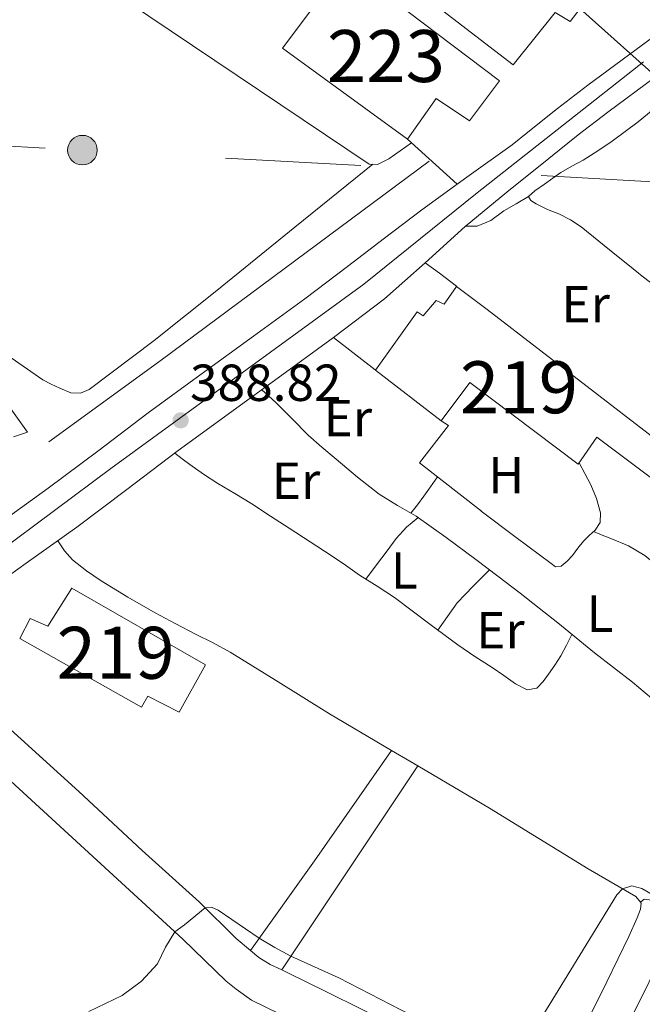
# Model space of a CAD drawing. Units: metres. Extents: x 594709 to 601663, y 4659673 to 4664396.
# Drawn here: x 599238 to 599357, y 4660055 to 4660244 of the extents above; entities that cross this region are included whole.
import ezdxf
from ezdxf.enums import TextEntityAlignment as Align

# ---------------------------------------------------------------- set-up
doc = ezdxf.new("R2010")
doc.units = ezdxf.units.M
doc.header["$MEASUREMENT"] = 0
doc.linetypes.add('DGN Style 4', pattern=[139.1416292, 69.52736, -34.76368, 0.0869092, -34.76368])
doc.linetypes.add('DGN Style 7', pattern=[173.8184, 78.21828000000001, -34.76368, 26.07276, -34.76368])
for name, color, linetype, lineweight in [('Nivel 13', 7, 'Continuous', 0), ('Nivel 15', 7, 'Continuous', 0), ('Nivel 16', 7, 'Continuous', 0), ('Nivel 21', 7, 'Continuous', 0), ('Nivel 23', 7, 'Continuous', 0), ('Nivel 25', 7, 'Continuous', 0), ('Nivel 32', 7, 'Continuous', 0), ('Nivel 36', 7, 'Continuous', 0), ('Nivel 37', 7, 'Continuous', 0), ('Nivel 41', 7, 'Continuous', 0), ('Nivel 48', 7, 'Continuous', 0), ('Nivel 5', 7, 'Continuous', 0), ('Nivel 52', 7, 'Continuous', 0), ('Nivel 54', 7, 'Continuous', 0), ('Nivel 7', 7, 'Continuous', 0)]:
    doc.layers.add(name, color=color, linetype=linetype, lineweight=lineweight)
doc.styles.add('Style-Arial', font='txt')
doc.styles.add('Style-Arial Narrow', font='txt')

# ---------------------------------------------------------------- blocks, each defined once
blk = doc.blocks.new('5PATER')
at = {"layer": 'Nivel 7', "linetype": 'Continuous', "lineweight": 0}
h = blk.add_hatch(color=51, dxfattribs=at)
edge = h.paths.add_edge_path()
edge.add_ellipse((0.002061955630779266, -0.001165669411420822), major_axis=(-1.095731442372465, -1.110710699892244), ratio=0.9994222409660318, start_angle=0, end_angle=360)
blk = doc.blocks.new('5PELE_1')
at = {"layer": 'Nivel 32', "linetype": 'Continuous', "lineweight": 0}
h = blk.add_hatch(color=9, dxfattribs=at)
edge = h.paths.add_edge_path()
edge.add_arc((0.001410827040672302, 0.001215402036905289), 2.85, 0, 360)
at = {"layer": 'Nivel 32', "color": 252, "linetype": 'Continuous', "lineweight": 0}
blk.add_circle((0.001410827040672302, 0.001215402036905289, 0.002000000000066393), 2.85, dxfattribs=at)

msp = doc.modelspace()

# ---------------------------------------------------------------- linework, layer by layer
at = {"layer": 'Nivel 13', "color": 4, "linetype": 'Continuous', "lineweight": 0, "extrusion": (0.2704231018593044, -0.3565048128698782, 0.8943017747837725), "elevation": -1498973.191377469, "flags": 128}
msp.add_lwpolyline([(3293779.428062472, 2996716.219319111), (3293806.17741273, 2996715.593570923), (3293870.394882891, 2996714.878430137)], dxfattribs=at)
at = {"layer": 'Nivel 15', "color": 1, "linetype": 'Continuous', "lineweight": 13}
for points in [[(599332.620000001, 4660235.559999999, 394.22), (599301.4299999997, 4660259.620000001, 394.24), (599309, 4660269.690000001, 394.27), (599307.870000001, 4660274.52, 393.89), (599305.8999999985, 4660275.609999999, 392.46), (599317.1799999997, 4660295.080000002, 392.43), (599331.5500000007, 4660284.739999998, 392.22), (599329.5899999999, 4660282.57, 393.71), (599330.9100000001, 4660281.91, 393.73), (599325.5899999999, 4660272.920000002, 394.05), (599350.8900000006, 4660253.460000001, 394.05), (599343.5799999982, 4660243.859999999, 394.74), (599340.7300000004, 4660245.620000001, 394.56), (599332.620000001, 4660235.559999999, 394.22)], [(599288.2600000016, 4660238.719999999, 393.85), (599294.0899999999, 4660246.510000002, 393.37), (599300.3999999985, 4660254.940000001, 392.86), (599330, 4660232.469999999, 396.17), (599324.2300000004, 4660224.739999998, 396.17), (599317.8299999982, 4660229.059999999, 395.13), (599312.3099999987, 4660221.210000001, 394.41), (599288.2600000016, 4660238.719999999, 393.85)]]:
    msp.add_polyline3d(points, dxfattribs=at)
at = {"layer": 'Nivel 15', "color": 51, "linetype": 'Continuous', "lineweight": 13}
for points in [[(599306.1499999985, 4660176.809999999, 396.9), (599314.1700000018, 4660187.98, 396.91), (599315.2899999991, 4660187.260000002, 396.91), (599317.8500000015, 4660190.219999999, 396.91), (599319.3900000006, 4660189.5, 396.91), (599321.7600000016, 4660192.91, 396.91), (599327.629999999, 4660188.449999999, 396.91), (599368.9600000009, 4660156.640000001, 391.45), (599365.379999999, 4660151.359999999, 392.95), (599348.7100000009, 4660163.859999999, 393.38), (599345.1499999985, 4660158.699999999, 392.64), (599324.2899999991, 4660174.379999999, 396.56), (599318.7800000012, 4660167.02, 396.61), (599306.1499999985, 4660176.809999999, 396.9)], [(599273.4600000009, 4660120.050000001, 392.37), (599268.3500000015, 4660110.969999999, 392.37), (599262.3099999987, 4660114.059999999, 392.37), (599261.120000001, 4660111.949999999, 392.37), (599237.7199999988, 4660125.140000001, 392.21), (599239.7199999988, 4660128.989999998, 391.96), (599243.1099999994, 4660127.530000001, 393.69), (599247.7100000009, 4660134.830000002, 392.7), (599273.4600000009, 4660120.050000001, 392.37)]]:
    msp.add_polyline3d(points, dxfattribs=at)
at = {"layer": 'Nivel 16', "color": 1, "linetype": 'Continuous', "lineweight": 13}
for points in [[(599214.8500000015, 4660172.010000002, 391.41), (599227.7800000012, 4660180.739999998, 391.07), (599239.1700000018, 4660164.870000001, 391.09), (599236.4800000004, 4660163.949999999, 391.06)], [(599326.5199999996, 4660149.640000001, 390.73), (599314.6099999994, 4660158.98, 391.49), (599320.2100000009, 4660166.120000001, 391.49), (599318.7800000012, 4660167.02, 391.49)]]:
    msp.add_polyline3d(points, dxfattribs=at)
at = {"layer": 'Nivel 21', "color": 7, "linetype": 'Continuous', "lineweight": 13, "extrusion": (0.07375688286144295, -0.09201232396834494, 0.993022484372085), "elevation": -384206.0095453586, "flags": 128}
msp.add_lwpolyline([(3382365.859638661, 3238611.813673602), (3382355.457969304, 3238611.304876367), (3382343.142428529, 3238611.644074524)], dxfattribs=at)
at = {"layer": 'Nivel 21', "color": 7, "linetype": 'Continuous', "lineweight": 13, "extrusion": (0.05626728683287197, 0.1126605922252801, 0.9920391037614982), "elevation": 559118.1554858872, "flags": 128}
msp.add_lwpolyline([(1546037.77392797, -4401464.704388291), (1546051.570045711, -4401465.657297082), (1546063.818698499, -4401466.848433074)], dxfattribs=at)
at = {"layer": 'Nivel 21', "color": 7, "linetype": 'Continuous', "lineweight": 13, "extrusion": (-0.2700479487460368, 0.1926917372667089, 0.94336843267474), "elevation": 736488.8837001949, "flags": 128}
msp.add_lwpolyline([(-4141463.773620896, -2093133.563625293), (-4141484.956240315, -2093133.503338369), (-4141510.874970146, -2093133.834916454)], dxfattribs=at)
at = {"layer": 'Nivel 21', "color": 7, "linetype": 'Continuous', "lineweight": 13, "extrusion": (0.3660717153965152, 0.63495624971431, 0.6803102675510578), "elevation": 3178617.206231817, "flags": 128}
msp.add_lwpolyline([(1808362.484643897, -2949903.9975335), (1808364.278306235, -2949904.038465425), (1808368.33437879, -2949904.079397351)], dxfattribs=at)
at = {"layer": 'Nivel 21', "color": 7, "linetype": 'Continuous', "lineweight": 13, "extrusion": (0.001175707142042129, 0.001763111627065469, 0.9999977545725324), "elevation": 9310.674831654393, "flags": 128}
msp.add_lwpolyline([(599313.3975184821, 4660091.477339637), (599287.2174190059, 4660052.217278618)], dxfattribs=at)
at = {"layer": 'Nivel 21', "color": 7, "linetype": 'Continuous', "lineweight": 13}
for points in [[(599321.8299999982, 4660212.550000001, 388.71), (599323.7199999988, 4660213.920000002, 388.72), (599332.4499999993, 4660220.170000002, 388.79), (599335.4400000013, 4660222.580000002, 388.8), (599341.1600000001, 4660227.129999999, 388.85), (599346.9800000004, 4660231.609999999, 388.88), (599357.5199999996, 4660239.41, 388.85), (599368.0199999996, 4660247.16, 388.82), (599369.870000001, 4660248.52, 388.81)], [(599360, 4660233.210000001, 388.86), (599350.870000001, 4660226.449999999, 388.88), (599345.1400000006, 4660222.039999999, 388.85), (599339.4800000004, 4660217.539999999, 388.8), (599331.4100000001, 4660211.039999999, 388.77), (599323.3999999985, 4660204.460000001, 388.74), (599315.6999999993, 4660197.43, 388.64)], [(599321.8299999982, 4660212.550000001, 388.71), (599315.0300000012, 4660207.620000001, 388.66), (599307.8900000006, 4660202.210000001, 388.63), (599300.7800000012, 4660196.760000002, 388.59), (599292.5399999991, 4660190.52, 388.62), (599282.6999999993, 4660183.300000001, 388.66), (599272.5799999982, 4660175.989999998, 388.7), (599262.370000001, 4660168.580000002, 388.74), (599252.7100000009, 4660161.210000001, 388.82), (599243.1799999997, 4660154.059999999, 388.97), (599233.5700000003, 4660147.210000001, 389.14), (599223.9600000009, 4660140.359999999, 389.47), (599222.2899999991, 4660139.109999999, 389.5), (599220.5300000012, 4660138.899999999, 389.5), (599219.3999999985, 4660139.350000001, 389.5), (599217.6999999993, 4660140.899999999, 389.46)], [(599298.0799999982, 4660183.09, 388.62), (599288.1499999985, 4660175.809999999, 388.66), (599278.0199999996, 4660168.489999998, 388.7), (599267.8999999985, 4660161.140000001, 388.74), (599258.3000000007, 4660153.82, 388.82), (599248.6499999985, 4660146.580000002, 388.97), (599238.9499999993, 4660139.66, 389.14), (599229.2399999984, 4660132.739999998, 389.32)], [(599220.5799999982, 4660125.899999999, 389.37), (599219.8500000015, 4660124.73, 389.39), (599219.7199999988, 4660123.629999999, 389.39), (599220.2399999984, 4660122.370000001, 389.39), (599221.379999999, 4660120.800000001, 389.39), (599234.4800000004, 4660108.899999999, 389.46), (599249.0500000007, 4660095.690000001, 389.66), (599261.2699999996, 4660084.34, 389.67), (599272.2100000009, 4660074.48, 389.65), (599279.3200000003, 4660067.440000001, 389.75), (599282.0799999982, 4660065.129999999, 389.81)], [(599334.3099999987, 4660030.129999999, 390.37), (599282.2600000016, 4660055.559999999, 390.14), (599279.3299999982, 4660057.699999999, 390.1), (599277.4100000001, 4660059.219999999, 390.08), (599269.0500000007, 4660067.27, 389.94), (599241.4800000004, 4660092.649999999, 389.86), (599213.879999999, 4660117.879999999, 389.81), (599213.2399999984, 4660118.09, 389.81), (599212.4100000001, 4660118.280000001, 389.81), (599211.6700000018, 4660118.359999999, 389.81), (599210.3599999994, 4660118.280000001, 389.81), (599209.9299999997, 4660118.100000001, 389.81)], [(599357.120000001, 4660074.399999999, 390.4), (599356.2100000009, 4660075.52, 390.39), (599347.0899999999, 4660080.82, 390.13), (599328.0899999999, 4660092.469999999, 389.97), (599314.2699999996, 4660100.649999999, 389.78)], [(599288.0899999999, 4660061.390000001, 389.88), (599289.129999999, 4660060.890000001, 389.89), (599296.7100000009, 4660057.140000001, 390.06), (599310.1600000001, 4660050.5, 390.37), (599321.8999999985, 4660044.68, 390.36), (599332.2199999988, 4660039.449999999, 390.38), (599336.1000000015, 4660037.440000001, 390.41), (599338.3099999987, 4660036.98, 390.49), (599339.3099999987, 4660037.260000002, 390.58), (599340.5, 4660038.43, 390.62), (599341.3500000015, 4660040.02, 390.65), (599344.2899999991, 4660046.260000002, 390.62), (599350.6600000001, 4660059.080000002, 390.54), (599354.9100000001, 4660067.800000001, 390.51), (599356.5199999996, 4660071.370000001, 390.5), (599357.1499999985, 4660073.059999999, 390.45), (599357.2699999996, 4660074.219999999, 390.4), (599357.120000001, 4660074.399999999, 390.4)], [(599357.120000001, 4660074.399999999, 390.4), (599357.870000001, 4660074.969999999, 390.22), (599359.3099999987, 4660074.789999999, 390.19), (599361.2300000004, 4660073.879999999, 390.16), (599363.1099999994, 4660072.870000001, 390.15), (599364.7699999996, 4660071.739999998, 390.18), (599365.1600000001, 4660070.879999999, 390.2), (599365.1999999993, 4660069.670000002, 390.6)], [(599352.9100000001, 4659971.870000001, 391.76), (599351.9600000009, 4659972.330000002, 391.73), (599324.5599999987, 4659985.640000001, 391.37), (599323.9100000001, 4659986.34, 391.33), (599323.5799999982, 4659987.02, 391.31), (599323.6799999997, 4659988.239999998, 391.3), (599327.6900000013, 4659996.559999999, 391.12), (599336.75, 4660014.32, 390.77), (599347.0300000012, 4660035.27, 390.67), (599354.3299999982, 4660050.050000001, 390.69), (599363.2100000009, 4660068.010000002, 390.63), (599363.7899999991, 4660069.02, 390.61), (599364.4600000009, 4660069.580000002, 390.6), (599365.1999999993, 4660069.670000002, 390.6)], [(599282.0799999982, 4660065.129999999, 389.81), (599283.6900000013, 4660063.77, 389.85), (599285.879999999, 4660062.440000001, 389.87), (599288.0899999999, 4660061.390000001, 389.88)]]:
    msp.add_polyline3d(points, dxfattribs=at)
at = {"layer": 'Nivel 23', "color": 7, "linetype": 'DGN Style 4', "lineweight": 0}
msp.add_polyline3d([(599357.6999999993, 4660236.129999999, 388.86), (599325.7199999988, 4660210.920000002, 388.74), (599303.879999999, 4660193.34, 388.59), (599255.2300000004, 4660157.870000001, 388.82), (599226.6000000015, 4660136.550000001, 389.4), (599067.4299999997, 4660021.170000002, 391.21), (598970.9499999993, 4659907.989999998, 391.59), (598924.9800000004, 4659854.18, 392.02)], dxfattribs=at)
at = {"layer": 'Nivel 25', "color": 1, "linetype": 'Continuous', "lineweight": 0, "extrusion": (0.01781329136410528, -0.01620410748037308, 0.9997100147300426), "elevation": -64450.093383099, "flags": 128}
msp.add_lwpolyline([(3850581.285055265, 2691772.236061698), (3850581.285055265, 2691785.109371297)], dxfattribs=at)
at = {"layer": 'Nivel 25', "color": 1, "linetype": 'Continuous', "lineweight": 0, "extrusion": (-0.4781399348792256, -0.6234944750825101, 0.6185764643237529), "elevation": -3191923.710425952, "flags": 128}
msp.add_lwpolyline([(-2360313.590529712, 2513396.571787922), (-2360310.209516244, 2513396.7499674), (-2360306.101280613, 2513396.7499674)], dxfattribs=at)
at = {"layer": 'Nivel 25', "color": 1, "linetype": 'Continuous', "lineweight": 0, "extrusion": (-0.01318592251040464, 0.01034384397432745, 0.9998595583077579), "elevation": 40690.47415279446, "flags": 128}
msp.add_lwpolyline([(599259.0787501298, 4660005.239635255), (599251.0972022451, 4660011.499970175)], dxfattribs=at)
at = {"layer": 'Nivel 32', "color": 6, "linetype": 'DGN Style 7', "lineweight": 0, "extrusion": (0.004218576805595561, 0.003043184273763171, 0.9999864712280917), "elevation": 17098.46429746607, "flags": 128}
msp.add_lwpolyline([(599007.5255389027, 4660127.214929871), (599097.2472295202, 4660196.715251695), (599242.7783813328, 4660188.66518569), (599388.5896150246, 4660180.595177051)], dxfattribs=at)
at = {"layer": 'Nivel 32', "color": 6, "linetype": 'DGN Style 7', "lineweight": 0}
msp.add_polyline3d([(599449.6700000018, 4660167.350000001, 389.42), (599418.6999999993, 4660181.02, 388.51), (599392.6700000018, 4660204.199999999, 387.91), (599367.5500000007, 4660226.629999999, 388.22), (599345.4699999988, 4660246.350000001, 389.06)], dxfattribs=at)
at = {"layer": 'Nivel 36', "color": 92, "linetype": 'Continuous', "lineweight": 0}
for points in [[(599220.1400000006, 4660273.370000001, 388.27), (599262.5300000012, 4660244.920000002, 388.5), (599304.9200000018, 4660216.449999999, 388.72), (599306.5199999996, 4660216.370000001, 388.86), (599307.5399999991, 4660216.850000001, 388.9), (599308.7399999984, 4660217.43, 388.96), (599310.9100000001, 4660218.969999999, 389), (599313.0799999982, 4660220.510000002, 389.04)], [(599359.5799999982, 4660226.940000001, 388.08), (599356.6600000001, 4660224.559999999, 388.22), (599354.1900000013, 4660222.719999999, 388.26), (599351.7100000009, 4660220.879999999, 388.29), (599348.9499999993, 4660218.98, 388.31), (599346.129999999, 4660217.170000002, 388.33), (599343.9499999993, 4660216.02, 388.34), (599341.8000000007, 4660214.82, 388.39), (599340.2399999984, 4660213.699999999, 388.45), (599338.6900000013, 4660212.559999999, 388.51), (599336.8200000003, 4660211.280000001, 388.58), (599335.5899999999, 4660210.18, 388.7), (599336.0199999996, 4660209.460000001, 388.73), (599337.0799999982, 4660208.760000002, 388.74), (599339.2600000016, 4660207.719999999, 388.74), (599341.4100000001, 4660206.859999999, 388.72), (599343.6400000006, 4660205.710000001, 388.66), (599345.75, 4660204.359999999, 388.59), (599349.1499999985, 4660201.620000001, 388.48), (599352.5500000007, 4660198.859999999, 388.39), (599354.9899999984, 4660196.879999999, 388.38), (599357.4299999997, 4660194.890000001, 388.37), (599360.6499999985, 4660192.43, 388.35)], [(599305.6400000006, 4660216.420000002, 389.04), (599290.6400000006, 4660204.280000001, 388.89), (599275.6400000006, 4660192.140000001, 388.74), (599263.5399999991, 4660182.48, 388.8), (599251.0599999987, 4660173.050000001, 388.91), (599249.3500000015, 4660172.34, 388.9), (599247.5399999991, 4660172.440000001, 388.9), (599245.4299999997, 4660173.289999999, 388.9), (599243.7600000016, 4660174.080000002, 388.9), (599242.120000001, 4660174.920000002, 388.91), (599234.5599999987, 4660180.190000001, 388.82), (599226.9299999997, 4660185.32, 388.7), (599218.6099999994, 4660189.25, 388.63), (599210.2800000012, 4660193.190000001, 388.64), (599209.2300000004, 4660193.73, 388.65), (599206.7699999996, 4660195.050000001, 388.6), (599204.3099999987, 4660196.379999999, 388.54), (599203.0300000012, 4660196.77, 388.6), (599201.75, 4660197.16, 388.67), (599200.5700000003, 4660197.600000001, 388.66), (599199.6999999993, 4660198.09, 388.64)], [(599335.5899999999, 4660210.18, 388.7), (599333.2300000004, 4660208.809999999, 388.72), (599330.8599999994, 4660207.440000001, 388.73), (599328.370000001, 4660205.600000001, 388.76), (599325.6900000013, 4660204.52, 388.76), (599323.4800000004, 4660204.52, 388.74)], [(599359.2600000016, 4660113.68, 389.58), (599355.5899999999, 4660116.719999999, 389.44), (599351.9400000013, 4660119.550000001, 389.39), (599348.3000000007, 4660122.399999999, 389.33), (599344.7600000016, 4660125.27, 389.24), (599341.2199999988, 4660128.149999999, 389.13), (599337.6099999994, 4660131, 389.04), (599333.9699999988, 4660133.84, 388.97), (599329.7100000009, 4660137.120000001, 388.96), (599325.4400000013, 4660140.370000001, 388.96), (599319.7300000004, 4660144.580000002, 388.9), (599313.9400000013, 4660148.68, 388.85), (599310.370000001, 4660150.760000002, 388.85), (599306.8399999999, 4660152.890000001, 388.84), (599302.6600000001, 4660156.199999999, 388.83), (599298.5700000003, 4660159.629999999, 388.81), (599295.8500000015, 4660161.940000001, 388.79), (599293.1700000018, 4660164.300000001, 388.76), (599290.0799999982, 4660167.43, 388.72), (599286.9800000004, 4660170.559999999, 388.69), (599285.6400000006, 4660171.789999999, 388.68), (599284.2899999991, 4660173.02, 388.68)], [(599267.5100000016, 4660160.84, 388.74), (599268.9600000009, 4660159.73, 388.9), (599270.4100000001, 4660158.620000001, 389.07), (599273.0799999982, 4660156.739999998, 389.09), (599275.8299999982, 4660154.969999999, 388.95), (599279.1000000015, 4660153.039999999, 388.9), (599282.3500000015, 4660151.07, 388.87), (599285.9499999993, 4660148.719999999, 388.84), (599289.5599999987, 4660146.370000001, 388.82), (599293.6000000015, 4660143.73, 388.82), (599297.6400000006, 4660141.100000001, 388.84), (599300.370000001, 4660139.23, 388.87), (599303.0899999999, 4660137.330000002, 388.89), (599306.4499999993, 4660135.210000001, 388.9), (599309.7800000012, 4660133.02, 388.91), (599313.1900000013, 4660130.469999999, 388.92), (599316.5899999999, 4660127.899999999, 388.94), (599319.2699999996, 4660125.899999999, 388.97), (599321.9600000009, 4660123.91, 389.02), (599325.25, 4660121.710000001, 389.09), (599328.5899999999, 4660119.580000002, 389.17), (599330.8500000015, 4660118.02, 389.24), (599333.1000000015, 4660116.440000001, 389.29), (599335.3399999999, 4660115.280000001, 389.33), (599337.1900000013, 4660115.580000002, 389.35), (599338.379999999, 4660116.899999999, 389.39), (599339.4100000001, 4660118.300000001, 389.45), (599340.6600000001, 4660120, 389.5), (599341.7899999991, 4660121.780000001, 389.47), (599342.870000001, 4660123.859999999, 389.34), (599343.9400000013, 4660125.940000001, 389.21)], [(599326.4899999984, 4660149.620000001, 388.46), (599333.2199999988, 4660144.600000001, 388.46), (599339.9499999993, 4660139.57, 388.46), (599340.7899999991, 4660138.93, 388.46), (599341.8599999994, 4660139.039999999, 388.46), (599343.0300000012, 4660140.02, 388.47), (599344.0599999987, 4660141.140000001, 388.47), (599345.1000000015, 4660142.52, 388.47), (599346.1499999985, 4660143.890000001, 388.47), (599347.2699999996, 4660144.960000001, 388.47), (599348.4299999997, 4660146.02, 388.47), (599349.379999999, 4660147.5, 388.47), (599349.4299999997, 4660149.32, 388.48), (599348.6400000006, 4660152.07, 388.48), (599347.5500000007, 4660154.710000001, 388.48), (599346.4100000001, 4660156.879999999, 388.48), (599345.3200000003, 4660158.940000001, 388.48)], [(599312.9699999988, 4660149.239999998, 388.85), (599314.2300000004, 4660150.879999999, 388.71), (599315.4699999988, 4660152.52, 388.6), (599316.7600000016, 4660154.350000001, 388.58), (599318.0799999982, 4660156.260000002, 388.6)], [(599304.2899999991, 4660136.580000002, 388.9), (599306.3399999999, 4660139.300000001, 388.86), (599308.3900000006, 4660142.02, 388.82), (599310.120000001, 4660144.41, 388.73), (599312.1099999994, 4660146.559999999, 388.72), (599313.2199999988, 4660147.48, 388.79), (599314.3399999999, 4660148.399999999, 388.86)], [(599348.1000000015, 4660145.719999999, 388.47), (599349.7699999996, 4660145.059999999, 388.43), (599351.4499999993, 4660144.41, 388.38), (599354.8099999987, 4660142.960000001, 388.46), (599357.9699999988, 4660141.109999999, 388.6), (599360.9499999993, 4660138.68, 388.62), (599363.8900000006, 4660136.219999999, 388.65), (599367.629999999, 4660133.370000001, 388.7), (599371.3599999994, 4660130.52, 388.74), (599374.1000000015, 4660128.350000001, 388.78), (599376.8500000015, 4660126.190000001, 388.81), (599378.9899999984, 4660124.690000001, 388.79), (599381.1700000018, 4660123.239999998, 388.81), (599382.879999999, 4660121.879999999, 389.04), (599383.129999999, 4660121.07, 389.12), (599382.8299999982, 4660120.210000001, 389.19), (599381.8200000003, 4660118.760000002, 389.29), (599380.7800000012, 4660117.32, 389.35), (599379.0799999982, 4660115.039999999, 389.38), (599377.4100000001, 4660112.760000002, 389.41), (599375.5100000016, 4660110.109999999, 389.46), (599373.620000001, 4660107.469999999, 389.57), (599372.5599999987, 4660105.989999998, 389.68), (599371.8200000003, 4660104.23, 389.79)], [(599286.879999999, 4660117.16, 389.45), (599282.5399999991, 4660119.84, 389.39), (599278.2100000009, 4660122.530000001, 389.33), (599274.879999999, 4660124.32, 389.25), (599271.4899999984, 4660125.989999998, 389.17), (599267.620000001, 4660128.02, 389.12), (599263.7600000016, 4660130.07, 389.1), (599258.5199999996, 4660133.080000002, 389.1), (599253.379999999, 4660136.260000002, 389.09), (599250.5399999991, 4660138.16, 389.09), (599247.8399999999, 4660140.27, 389.08), (599246.3000000007, 4660141.989999998, 389.07), (599245, 4660143.969999999, 389.04)], [(599318.129999999, 4660126.739999998, 388.96), (599319.9699999988, 4660129.41, 389.15), (599321.8900000006, 4660132, 389.28), (599324.9299999997, 4660135.23, 389.17), (599328.0899999999, 4660138.350000001, 388.96)]]:
    msp.add_polyline3d(points, dxfattribs=at)
at = {"layer": 'Nivel 5', "color": 30, "linetype": 'Continuous', "lineweight": 0, "elevation": 390, "flags": 128}
for points in [[(599336.629999999, 4660049.780000001), (599352.6000000015, 4660075.850000001), (599353.6700000018, 4660077), (599355.4899999984, 4660077.580000002), (599357.4200000018, 4660077.050000001), (599361.4800000004, 4660074.68)], [(599251.0100000016, 4660053.370000001), (599257.3999999985, 4660056.48), (599261.0899999999, 4660059.239999998), (599264.2100000009, 4660062.559999999), (599265.75, 4660065.75), (599267.5100000016, 4660068.68), (599269.379999999, 4660070.080000002), (599273.3900000006, 4660073.309999999), (599274.6099999994, 4660073.440000001), (599275.8500000015, 4660072.879999999), (599283.7699999996, 4660067.489999998), (599286.7699999996, 4660065.68), (599289.8299999982, 4660063.989999998), (599299.120000001, 4660059.859999999), (599315.0199999996, 4660051.629999999)]]:
    msp.add_lwpolyline(points, dxfattribs=at)
at = {"layer": 'Nivel 52', "color": 1, "linetype": 'Continuous', "lineweight": 13}
for points in [[(599332.620000001, 4660235.559999999, 394.22), (599340.7300000004, 4660245.620000001, 394.56), (599343.5799999982, 4660243.859999999, 394.74), (599350.8900000006, 4660253.460000001, 394.05), (599325.5899999999, 4660272.920000002, 394.05), (599330.9100000001, 4660281.91, 393.73), (599329.5899999999, 4660282.57, 393.71), (599331.5500000007, 4660284.739999998, 392.22), (599317.1799999997, 4660295.080000002, 392.43), (599305.8999999985, 4660275.609999999, 392.46), (599307.870000001, 4660274.52, 393.89), (599309, 4660269.690000001, 394.27), (599301.4299999997, 4660259.620000001, 394.24)], [(599288.2600000016, 4660238.719999999, 393.85), (599312.3099999987, 4660221.210000001, 394.41), (599317.8299999982, 4660229.059999999, 395.13), (599324.2300000004, 4660224.739999998, 396.17), (599330, 4660232.469999999, 396.17), (599300.3999999985, 4660254.940000001, 392.86), (599294.0899999999, 4660246.510000002, 393.37)], [(599306.1499999985, 4660176.809999999, 396.9), (599318.7800000012, 4660167.02, 396.61), (599324.2899999991, 4660174.379999999, 396.56), (599345.1499999985, 4660158.699999999, 392.64), (599348.7100000009, 4660163.859999999, 393.38), (599365.379999999, 4660151.359999999, 392.95), (599368.9600000009, 4660156.640000001, 391.45), (599327.629999999, 4660188.449999999, 396.91), (599321.7600000016, 4660192.91, 396.91), (599319.3900000006, 4660189.5, 396.91), (599317.8500000015, 4660190.219999999, 396.91), (599315.2899999991, 4660187.260000002, 396.91), (599314.1700000018, 4660187.98, 396.91)], [(599273.4600000009, 4660120.050000001, 392.37), (599247.7100000009, 4660134.830000002, 392.7), (599243.1099999994, 4660127.530000001, 393.69), (599239.7199999988, 4660128.989999998, 391.96), (599237.7199999988, 4660125.140000001, 392.21), (599261.120000001, 4660111.949999999, 392.37), (599262.3099999987, 4660114.059999999, 392.37), (599268.3500000015, 4660110.969999999, 392.37)]]:
    msp.add_polyline3d(points, close=True, dxfattribs=at)
at = {"layer": 'Nivel 54', "color": 9, "linetype": 'Continuous', "lineweight": 0}
for points in [[(599357.5199999996, 4660239.41, 388.85), (599346.9800000004, 4660231.609999999, 388.88), (599341.1600000001, 4660227.129999999, 388.85), (599335.4400000013, 4660222.580000002, 388.8), (599332.4499999993, 4660220.170000002, 388.79), (599323.7199999988, 4660213.920000002, 388.72), (599321.8299999982, 4660212.550000001, 388.71), (599315.0300000012, 4660207.620000001, 388.66), (599307.8900000006, 4660202.210000001, 388.63), (599300.7800000012, 4660196.760000002, 388.59), (599292.5399999991, 4660190.52, 388.62), (599282.6999999993, 4660183.300000001, 388.66), (599272.5799999982, 4660175.989999998, 388.7), (599262.370000001, 4660168.580000002, 388.74), (599252.7100000009, 4660161.210000001, 388.82), (599243.1799999997, 4660154.059999999, 388.97), (599233.5700000003, 4660147.210000001, 389.14)], [(599229.2399999984, 4660132.739999998, 389.32), (599238.9499999993, 4660139.66, 389.14), (599248.6499999985, 4660146.580000002, 388.97), (599258.3000000007, 4660153.82, 388.82), (599267.8999999985, 4660161.140000001, 388.74), (599278.0199999996, 4660168.489999998, 388.7), (599288.1499999985, 4660175.809999999, 388.66), (599298.0799999982, 4660183.09, 388.62), (599307.8999999985, 4660190.530000001, 388.58), (599315.6999999993, 4660197.43, 388.64), (599323.3999999985, 4660204.460000001, 388.74), (599331.4100000001, 4660211.039999999, 388.77), (599339.4800000004, 4660217.539999999, 388.8), (599345.1400000006, 4660222.039999999, 388.85), (599350.870000001, 4660226.449999999, 388.88), (599360, 4660233.210000001, 388.86)]]:
    msp.add_polyline3d(points, dxfattribs=at)

# ---------------------------------------------------------------- block references
at = {"layer": 'Nivel 32', "color": 252, "linetype": 'Continuous', "lineweight": 0}
msp.add_blockref('5PELE_1', (599249.75, 4660219.120000001, 388.59), dxfattribs=at)
at = {"layer": 'Nivel 7', "color": 51, "linetype": 'Continuous', "lineweight": 0}
msp.add_blockref('5PATER', (599268.6499999985, 4660167.120000001, 388.82), dxfattribs=at)

# ---------------------------------------------------------------- texts
at = {"layer": 'Nivel 37', "color": 92, "linetype": 'Continuous', "lineweight": 0, "style": 'Style-Arial Narrow'}
for s, p in [('Er', (599346.5808149986, 4660189.479979999, 388.48)), ('Er', (599300.8308149986, 4660167.559979998, 388.79)), ('H', (599331.299201969, 4660156.589979999, 388.53)), ('Er', (599290.8508149981, 4660155.509980001, 388.81)), ('L', (599311.6931471042, 4660138.249979999, 388.88)), ('L', (599349.3431471027, 4660129.929979999, 389.04)), ('Er', (599330.1808149964, 4660126.729979999, 389.06))]:
    msp.add_text(s, height=6.99996, dxfattribs=at).set_placement(p, align=Align.MIDDLE_CENTER)
at = {"layer": 'Nivel 41', "color": 7, "linetype": 'Continuous', "lineweight": 0, "style": 'Style-Arial'}
msp.add_text('388.82', height=6.99996, dxfattribs=at).set_placement((599270.4600000009, 4660170.859999999, 388.82))
at = {"layer": 'Nivel 48', "color": 1, "linetype": 'Continuous', "lineweight": 0, "style": 'Style-Arial Narrow'}
for s, p in [('223', (599308.154622104, 4660237.229979999, 388.68)), ('219', (599333.7546221055, 4660173.489980001, 388.62)), ('219', (599256.1446221024, 4660122.399979997, 389.23))]:
    msp.add_text(s, height=9.99996, dxfattribs=at).set_placement(p, align=Align.MIDDLE_CENTER)

doc.saveas('drawing.dxf')
